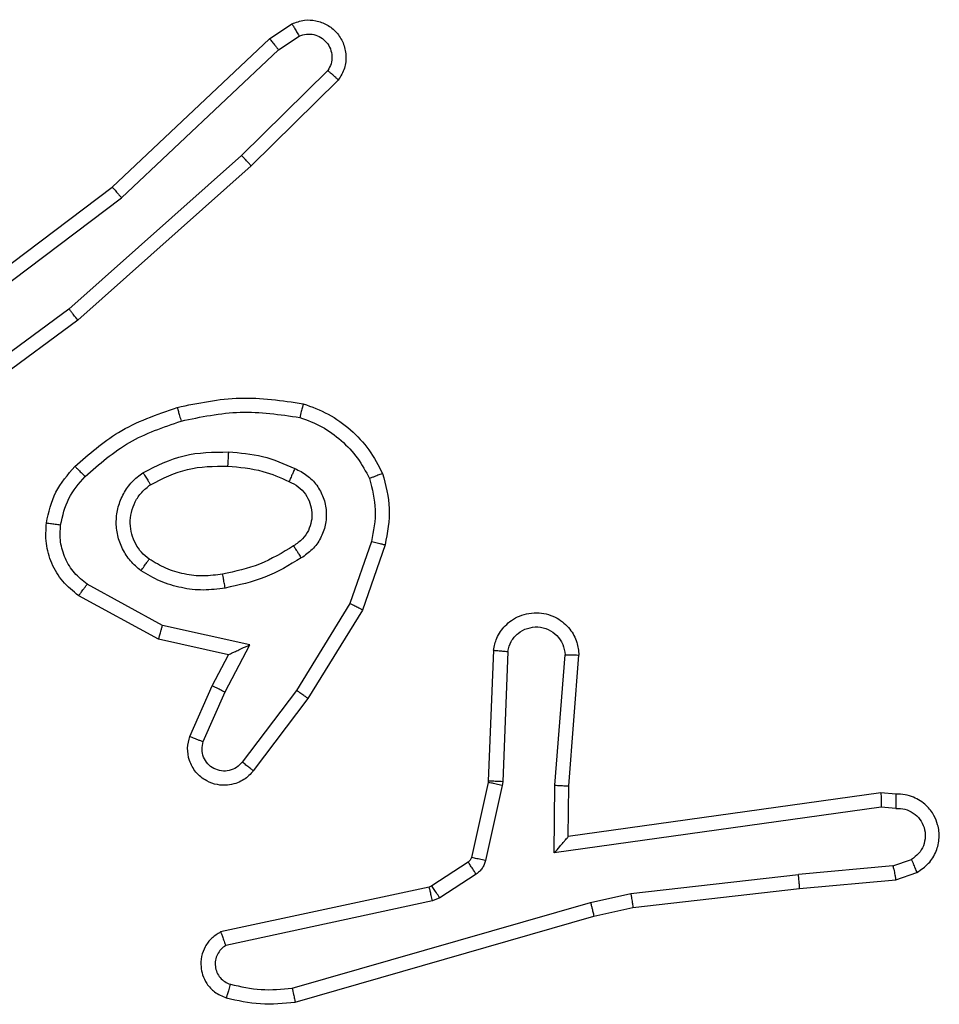
# Model space of a CAD drawing. Units: millimetres. Extents: x -4534 to 371507, y -3372 to 8695.
# Drawn here: x -809 to -796, y 2828 to 2842 of the extents above; entities that cross this region are included whole.
import ezdxf

# ---------------------------------------------------------------- set-up
doc = ezdxf.new("R2010")
doc.units = ezdxf.units.MM
doc.layers.add('Toestel 2D', color=7, linetype='Continuous', lineweight=20)

# ---------------------------------------------------------------- blocks, each defined once
blk = doc.blocks.new('wd1453')
at = {"color": 7, "linetype": 'Continuous', "lineweight": 25}
for p, q in [((3882.5079, 3453.0842), (3882.5394, 3453.1052)), ((3882.2867, 3452.8753), (3882.5079, 3453.0842)), ((3882.5207, 3453.0687), (3882.5496, 3453.088)), ((3882.2998, 3452.8602), (3882.5207, 3453.0687)), ((3882.5899, 3453.0395), (3882.4686, 3452.92)), ((3882.6048, 3453.0262), (3882.482, 3452.9052)), ((3882.4686, 3452.92), (3882.2257, 3452.7038)), ((3882.482, 3452.9052), (3882.2381, 3452.6882)), ((3881.988, 3452.6501), (3882.2867, 3452.8753)), ((3882.0001, 3452.6341), (3882.2998, 3452.8602)), ((3882.2257, 3452.7038), (3881.9983, 3452.5356)), ((3882.2381, 3452.6882), (3882.0079, 3452.5179)), ((3882.6515, 3452.3764), (3882.6212, 3452.2891)), ((3882.6707, 3452.3718), (3882.6388, 3452.28)), ((3882.3574, 3452.2584), (3882.2513, 3452.3165)), ((3882.3517, 3452.2391), (3882.2394, 3452.3002)), ((3882.6212, 3452.2891), (3882.546, 3452.167)), ((3882.6388, 3452.28), (3882.562, 3452.1554)), ((3882.4801, 3452.2311), (3882.3574, 3452.2584)), ((3882.4501, 3452.2172), (3882.3517, 3452.2391)), ((3882.4455, 3452.1647), (3882.4801, 3452.2311)), ((3882.4273, 3452.1734), (3882.4501, 3452.2172)), ((3882.8231, 3452.2235), (3882.8158, 3452.0393)), ((3882.8434, 3452.2217), (3882.8361, 3452.0384)), ((3882.9096, 3452.0334), (3882.9239, 3452.2172)), ((3882.9292, 3452.0326), (3882.9435, 3452.2166)), ((3882.3958, 3452.1021), (3882.4273, 3452.1734)), ((3882.4146, 3452.0948), (3882.4455, 3452.1647)), ((3882.546, 3452.167), (3882.4695, 3452.066)), ((3882.562, 3452.1554), (3882.485, 3452.0537)), ((3882.8155, 3452.0374), (3882.792, 3451.9317)), ((3882.8158, 3452.0393), (3882.8155, 3452.0374)), ((3882.8361, 3452.0384), (3882.8354, 3452.033)), ((3882.8354, 3452.033), (3882.8118, 3451.9273)), ((3882.9086, 3451.9381), (3882.9096, 3452.0334)), ((3882.9285, 3451.9612), (3882.9292, 3452.0326)), ((3883.3681, 3452.0229), (3882.9285, 3451.9612)), ((3883.3892, 3452.0209), (3883.3681, 3452.0229)), ((3883.369, 3452.0027), (3882.9086, 3451.9381)), ((3883.3893, 3452.0008), (3883.369, 3452.0027)), ((3882.9285, 3451.9612), (3882.9285, 3451.9612)), ((3882.7875, 3451.9252), (3882.7362, 3451.8916)), ((3883.3854, 3451.9199), (3883.4115, 3451.929)), ((3883.3854, 3451.9199), (3883.2523, 3451.9076)), ((3883.3892, 3451.9002), (3883.4191, 3451.9107)), ((3882.7988, 3451.9084), (3882.7475, 3451.8748)), ((3883.0165, 3451.8809), (3883.2523, 3451.9076)), ((3883.2539, 3451.8878), (3883.3892, 3451.9002)), ((3882.7327, 3451.8901), (3882.4392, 3451.8268)), ((3882.7362, 3451.8916), (3882.7327, 3451.8901)), ((3883.0194, 3451.8612), (3883.2539, 3451.8878)), ((3882.7372, 3451.8705), (3882.4464, 3451.8078)), ((3882.7475, 3451.8748), (3882.7372, 3451.8705)), ((3882.9599, 3451.8682), (3883.0165, 3451.8809)), ((3882.5399, 3451.7477), (3882.9599, 3451.8682)), ((3882.9645, 3451.8489), (3883.0194, 3451.8612)), ((3882.5439, 3451.7282), (3882.9645, 3451.8489))]:
    blk.add_line(p, q, dxfattribs=at)
for points, knots in [([(3882.5394, 3453.1052), (3882.5452, 3453.1074), (3882.5561, 3453.1114), (3882.5735, 3453.1104), (3882.5893, 3453.1046), (3882.6029, 3453.0937), (3882.6124, 3453.0786), (3882.6164, 3453.0609), (3882.6145, 3453.0422), (3882.6081, 3453.0316), (3882.6048, 3453.0262)], [0, 0, 0, 0, 0.130703, 0.245023, 0.364123, 0.485842, 0.610363, 0.73751, 0.867401, 1, 1, 1, 1]), ([(3882.5394, 3453.1052), (3882.5395, 3453.1051), (3882.5396, 3453.105), (3882.5404, 3453.1038), (3882.5414, 3453.102), (3882.5433, 3453.099), (3882.546, 3453.0943), (3882.5484, 3453.0901), (3882.5496, 3453.088)], [0, 0, 0, 0, 0.138168, 0.27263, 0.403365, 0.529632, 0.771882, 1, 1, 1, 1]), ([(3882.5496, 3453.088), (3882.553, 3453.0891), (3882.5597, 3453.0914), (3882.5706, 3453.0906), (3882.5805, 3453.0865), (3882.5887, 3453.0795), (3882.5942, 3453.0702), (3882.5963, 3453.0596), (3882.5952, 3453.0488), (3882.5917, 3453.0426), (3882.5899, 3453.0395)], [0, 0, 0, 0, 0.125148, 0.250223, 0.375018, 0.500042, 0.624958, 0.749996, 0.874977, 1, 1, 1, 1]), ([(3882.5079, 3453.0842), (3882.5081, 3453.0841), (3882.5084, 3453.0838), (3882.5104, 3453.0815), (3882.5127, 3453.0787), (3882.515, 3453.0759), (3882.5177, 3453.0725), (3882.5197, 3453.07), (3882.5207, 3453.0687)], [0, 0, 0, 0, 0.198253, 0.430416, 0.559893, 0.697985, 0.844834, 1, 1, 1, 1]), ([(3882.6048, 3453.0262), (3882.6046, 3453.0264), (3882.6043, 3453.0268), (3882.6018, 3453.0291), (3882.5989, 3453.0317), (3882.5962, 3453.0341), (3882.5932, 3453.0367), (3882.591, 3453.0386), (3882.5899, 3453.0395)], [0, 0, 0, 0, 0.226856, 0.468297, 0.595172, 0.726458, 0.861458, 1, 1, 1, 1]), ([(3882.482, 3452.9052), (3882.4819, 3452.9054), (3882.4816, 3452.9059), (3882.4794, 3452.9083), (3882.4769, 3452.9111), (3882.4744, 3452.9137), (3882.4716, 3452.9168), (3882.4696, 3452.9189), (3882.4686, 3452.92)], [0, 0, 0, 0, 0.2178, 0.456377, 0.583902, 0.717271, 0.856038, 1, 1, 1, 1]), ([(3882.2867, 3452.8753), (3882.2868, 3452.8752), (3882.2872, 3452.8749), (3882.2891, 3452.8726), (3882.2915, 3452.8699), (3882.2939, 3452.8671), (3882.2967, 3452.8638), (3882.2988, 3452.8614), (3882.2998, 3452.8602)], [0, 0, 0, 0, 0.198949, 0.4309, 0.560402, 0.698308, 0.844844, 1, 1, 1, 1]), ([(3882.2381, 3452.6882), (3882.238, 3452.6883), (3882.2377, 3452.6887), (3882.2359, 3452.691), (3882.2337, 3452.6939), (3882.2314, 3452.6968), (3882.2287, 3452.7001), (3882.2267, 3452.7026), (3882.2257, 3452.7038)], [0, 0, 0, 0, 0.198565, 0.430746, 0.5602, 0.698265, 0.84496, 1, 1, 1, 1]), ([(3882.378, 3452.5653), (3882.4074, 3452.5714), (3882.4662, 3452.5837), (3882.5256, 3452.5749), (3882.5553, 3452.5705)], [0, 0, 0, 0, 0.499982, 1, 1, 1, 1]), ([(3882.2341, 3452.4823), (3882.2537, 3452.4995), (3882.296, 3452.5367), (3882.3494, 3452.5553), (3882.378, 3452.5653)], [0, 0, 0, 0, 0.462904, 1, 1, 1, 1]), ([(3882.378, 3452.5653), (3882.3781, 3452.565), (3882.3783, 3452.5645), (3882.3796, 3452.5601), (3882.3814, 3452.5537), (3882.3828, 3452.5486), (3882.3835, 3452.5461)], [0, 0, 0, 0, 0.250389, 0.500169, 0.749895, 1, 1, 1, 1]), ([(3882.5553, 3452.5705), (3882.5553, 3452.5703), (3882.5552, 3452.5698), (3882.5545, 3452.5665), (3882.5536, 3452.5628), (3882.5527, 3452.5594), (3882.5517, 3452.5554), (3882.551, 3452.5526), (3882.5506, 3452.5512)], [0, 0, 0, 0, 0.221717, 0.461821, 0.589141, 0.721414, 0.858327, 1, 1, 1, 1]), ([(3882.5553, 3452.5705), (3882.5673, 3452.5661), (3882.5914, 3452.5573), (3882.6227, 3452.5346), (3882.6492, 3452.5065), (3882.6611, 3452.4838), (3882.667, 3452.4724)], [0, 0, 0, 0, 0.250046, 0.500029, 0.749991, 1, 1, 1, 1]), ([(3882.3835, 3452.5461), (3882.4112, 3452.5519), (3882.4666, 3452.5633), (3882.5226, 3452.5553), (3882.5506, 3452.5512)], [0, 0, 0, 0, 0.499965, 1, 1, 1, 1]), ([(3882.5506, 3452.5512), (3882.5612, 3452.5472), (3882.5822, 3452.5393), (3882.6095, 3452.5193), (3882.6328, 3452.4948), (3882.6434, 3452.475), (3882.6487, 3452.4651)], [0, 0, 0, 0, 0.2499214, 0.5000129, 0.7500543, 1, 1, 1, 1]), ([(3882.2483, 3452.4681), (3882.2683, 3452.4855), (3882.3083, 3452.5202), (3882.3584, 3452.5375), (3882.3835, 3452.5461)], [0, 0, 0, 0, 0.499998, 1, 1, 1, 1]), ([(3882.3299, 3452.4734), (3882.3488, 3452.483), (3882.3866, 3452.502), (3882.4289, 3452.5024), (3882.4501, 3452.5026)], [0, 0, 0, 0, 0.500002, 1, 1, 1, 1]), ([(3882.4501, 3452.5026), (3882.45, 3452.5009), (3882.4498, 3452.4975), (3882.4496, 3452.4929), (3882.4494, 3452.4891), (3882.4492, 3452.4857), (3882.449, 3452.4831), (3882.4489, 3452.4827), (3882.4489, 3452.4826)], [0, 0, 0, 0, 0.169225, 0.325824, 0.46971, 0.600512, 0.825097, 1, 1, 1, 1]), ([(3882.4501, 3452.5026), (3882.4663, 3452.5013), (3882.4988, 3452.4987), (3882.5287, 3452.4858), (3882.5436, 3452.4794)], [0, 0, 0, 0, 0.50003, 1, 1, 1, 1]), ([(3882.194, 3452.4027), (3882.1973, 3452.4176), (3882.204, 3452.4475), (3882.2241, 3452.4707), (3882.2341, 3452.4823)], [0, 0, 0, 0, 0.500031, 1, 1, 1, 1]), ([(3882.2341, 3452.4823), (3882.2343, 3452.4821), (3882.2348, 3452.4816), (3882.2381, 3452.4784), (3882.2428, 3452.4737), (3882.2465, 3452.4699), (3882.2483, 3452.4681)], [0, 0, 0, 0, 0.250478, 0.4999189, 0.7498011, 1, 1, 1, 1]), ([(3882.3404, 3452.4565), (3882.3575, 3452.4651), (3882.3916, 3452.4823), (3882.4298, 3452.4825), (3882.4489, 3452.4826)], [0, 0, 0, 0, 0.4999255, 1, 1, 1, 1]), ([(3882.4489, 3452.4826), (3882.4656, 3452.4811), (3882.4957, 3452.4785), (3882.5231, 3452.4664), (3882.5353, 3452.461)], [0, 0, 0, 0, 0.558745, 1, 1, 1, 1]), ([(3882.5436, 3452.4794), (3882.5428, 3452.4774), (3882.5412, 3452.4738), (3882.5391, 3452.4692), (3882.5376, 3452.4657), (3882.5363, 3452.4629), (3882.5355, 3452.4612), (3882.5353, 3452.461), (3882.5353, 3452.461)], [0, 0, 0, 0, 0.1982387, 0.3759815, 0.5319154, 0.6676108, 0.8758394, 1, 1, 1, 1]), ([(3882.5436, 3452.4794), (3882.5495, 3452.4764), (3882.5613, 3452.4706), (3882.5751, 3452.4561), (3882.5845, 3452.4387), (3882.5886, 3452.4192), (3882.5873, 3452.3994), (3882.5804, 3452.3808), (3882.5688, 3452.3645), (3882.558, 3452.357), (3882.5526, 3452.3533)], [0, 0, 0, 0, 0.124966, 0.249942, 0.374964, 0.499934, 0.62498, 0.749851, 0.874862, 1, 1, 1, 1]), ([(3882.214, 3452.4), (3882.2169, 3452.4128), (3882.2226, 3452.4383), (3882.2398, 3452.4582), (3882.2483, 3452.4681)], [0, 0, 0, 0, 0.499958, 1, 1, 1, 1]), ([(3882.3271, 3452.3354), (3882.3219, 3452.3398), (3882.3116, 3452.3485), (3882.3006, 3452.3658), (3882.2935, 3452.3849), (3882.2915, 3452.4052), (3882.2944, 3452.4254), (3882.302, 3452.4443), (3882.3138, 3452.4611), (3882.3245, 3452.4693), (3882.3299, 3452.4734)], [0, 0, 0, 0, 0.124934, 0.250024, 0.374972, 0.49987, 0.625006, 0.750074, 0.875011, 1, 1, 1, 1]), ([(3882.3299, 3452.4734), (3882.3313, 3452.4712), (3882.334, 3452.4668), (3882.3375, 3452.4612), (3882.3399, 3452.4573), (3882.3402, 3452.4568), (3882.3404, 3452.4565)], [0, 0, 0, 0, 0.249984, 0.499544, 0.749375, 1, 1, 1, 1]), ([(3882.667, 3452.4724), (3882.6668, 3452.4723), (3882.6665, 3452.4721), (3882.6639, 3452.4711), (3882.6606, 3452.4698), (3882.6572, 3452.4684), (3882.6532, 3452.4669), (3882.6502, 3452.4657), (3882.6487, 3452.4651)], [0, 0, 0, 0, 0.192284, 0.422874, 0.552788, 0.691967, 0.841357, 1, 1, 1, 1]), ([(3882.6487, 3452.4651), (3882.6524, 3452.4504), (3882.6599, 3452.4211), (3882.6543, 3452.3913), (3882.6515, 3452.3764)], [0, 0, 0, 0, 0.499993, 1, 1, 1, 1]), ([(3882.667, 3452.4724), (3882.6714, 3452.4559), (3882.6801, 3452.4227), (3882.6739, 3452.3889), (3882.6707, 3452.3718)], [0, 0, 0, 0, 0.495055, 1, 1, 1, 1]), ([(3882.3384, 3452.3518), (3882.3347, 3452.3548), (3882.3273, 3452.3609), (3882.3191, 3452.3731), (3882.3136, 3452.387), (3882.3114, 3452.4022), (3882.313, 3452.4178), (3882.3185, 3452.4327), (3882.3275, 3452.4464), (3882.3361, 3452.4531), (3882.3404, 3452.4565)], [0, 0, 0, 0, 0.115862, 0.234418, 0.3555, 0.479209, 0.605554, 0.73441, 0.86593, 1, 1, 1, 1]), ([(3882.5353, 3452.461), (3882.5398, 3452.4588), (3882.5488, 3452.4544), (3882.5589, 3452.4435), (3882.5654, 3452.4309), (3882.5681, 3452.4178), (3882.5673, 3452.4045), (3882.563, 3452.3916), (3882.5547, 3452.3791), (3882.5462, 3452.3733), (3882.5417, 3452.3703)], [0, 0, 0, 0, 0.133326, 0.261518, 0.384587, 0.502539, 0.612204, 0.730098, 0.859334, 1, 1, 1, 1]), ([(3882.2394, 3452.3002), (3882.2315, 3452.3066), (3882.2159, 3452.3192), (3882.2006, 3452.3452), (3882.1922, 3452.3736), (3882.1934, 3452.393), (3882.194, 3452.4027)], [0, 0, 0, 0, 0.25575, 0.507727, 0.755822, 1, 1, 1, 1]), ([(3882.194, 3452.4027), (3882.1943, 3452.4026), (3882.1949, 3452.4026), (3882.1995, 3452.4019), (3882.2062, 3452.4011), (3882.2114, 3452.4003), (3882.214, 3452.4)], [0, 0, 0, 0, 0.250502, 0.500144, 0.749915, 1, 1, 1, 1]), ([(3882.2513, 3452.3165), (3882.245, 3452.3215), (3882.2324, 3452.3315), (3882.2197, 3452.3524), (3882.2126, 3452.3758), (3882.2135, 3452.3919), (3882.214, 3452.4)], [0, 0, 0, 0, 0.250061, 0.499973, 0.749937, 1, 1, 1, 1]), ([(3882.5417, 3452.3703), (3882.5262, 3452.3609), (3882.4952, 3452.342), (3882.4596, 3452.3344), (3882.4419, 3452.3307)], [0, 0, 0, 0, 0.500056, 1, 1, 1, 1]), ([(3882.5417, 3452.3703), (3882.5418, 3452.3702), (3882.542, 3452.3701), (3882.543, 3452.3685), (3882.5447, 3452.3659), (3882.5467, 3452.3627), (3882.5494, 3452.3584), (3882.5515, 3452.3551), (3882.5526, 3452.3533)], [0, 0, 0, 0, 0.1251882, 0.3330584, 0.4683554, 0.6246514, 0.8019864, 1, 1, 1, 1]), ([(3882.6515, 3452.3764), (3882.6529, 3452.376), (3882.6557, 3452.3754), (3882.6596, 3452.3745), (3882.6631, 3452.3737), (3882.6667, 3452.3728), (3882.6699, 3452.372), (3882.6705, 3452.3719), (3882.6707, 3452.3718)], [0, 0, 0, 0, 0.14082, 0.277673, 0.409402, 0.536517, 0.777351, 1, 1, 1, 1]), ([(3882.3271, 3452.3354), (3882.3286, 3452.3375), (3882.3316, 3452.3418), (3882.3354, 3452.3472), (3882.338, 3452.3509), (3882.3382, 3452.3515), (3882.3384, 3452.3518)], [0, 0, 0, 0, 0.250078, 0.499772, 0.750052, 1, 1, 1, 1]), ([(3882.4419, 3452.3307), (3882.4329, 3452.3294), (3882.415, 3452.3269), (3882.3879, 3452.3301), (3882.3617, 3452.3378), (3882.3462, 3452.3471), (3882.3384, 3452.3518)], [0, 0, 0, 0, 0.250033, 0.500013, 0.749949, 1, 1, 1, 1]), ([(3882.5526, 3452.3533), (3882.5359, 3452.3433), (3882.5026, 3452.3233), (3882.4646, 3452.3151), (3882.4456, 3452.311)], [0, 0, 0, 0, 0.500008, 1, 1, 1, 1]), ([(3882.4456, 3452.311), (3882.4353, 3452.3096), (3882.4148, 3452.3069), (3882.3838, 3452.3107), (3882.3538, 3452.3195), (3882.336, 3452.3301), (3882.3271, 3452.3354)], [0, 0, 0, 0, 0.249943, 0.500006, 0.749983, 1, 1, 1, 1]), ([(3882.4456, 3452.311), (3882.4451, 3452.3136), (3882.4442, 3452.3187), (3882.4429, 3452.3252), (3882.4421, 3452.3297), (3882.4419, 3452.3303), (3882.4419, 3452.3307)], [0, 0, 0, 0, 0.250257, 0.500121, 0.749773, 1, 1, 1, 1]), ([(3882.2394, 3452.3002), (3882.2395, 3452.3004), (3882.2399, 3452.3009), (3882.2421, 3452.3038), (3882.2444, 3452.307), (3882.2465, 3452.3099), (3882.2489, 3452.3131), (3882.2505, 3452.3153), (3882.2513, 3452.3165)], [0, 0, 0, 0, 0.236432, 0.480846, 0.607368, 0.735753, 0.866732, 1, 1, 1, 1]), ([(3882.6388, 3452.28), (3882.6385, 3452.2802), (3882.638, 3452.2805), (3882.634, 3452.2826), (3882.6282, 3452.2856), (3882.6236, 3452.2879), (3882.6212, 3452.2891)], [0, 0, 0, 0, 0.249943, 0.499661, 0.749355, 1, 1, 1, 1]), ([(3882.8231, 3452.2235), (3882.8244, 3452.2292), (3882.8271, 3452.2419), (3882.8371, 3452.2561), (3882.8487, 3452.266), (3882.86, 3452.2722), (3882.8732, 3452.2759), (3882.8872, 3452.2766), (3882.9007, 3452.2741), (3882.9162, 3452.2675), (3882.9311, 3452.2546), (3882.9415, 3452.2358), (3882.9429, 3452.2227), (3882.9435, 3452.2166)], [0, 0, 0, 0, 0.096964, 0.213455, 0.279257, 0.350002, 0.425613, 0.5049, 0.58048, 0.652189, 0.783444, 0.899378, 1, 1, 1, 1]), ([(3882.3517, 3452.2391), (3882.3517, 3452.2393), (3882.3519, 3452.2398), (3882.3528, 3452.2428), (3882.3539, 3452.2464), (3882.3549, 3452.2499), (3882.3561, 3452.254), (3882.3569, 3452.2569), (3882.3574, 3452.2584)], [0, 0, 0, 0, 0.207406, 0.442834, 0.571554, 0.706951, 0.850035, 1, 1, 1, 1]), ([(3882.8434, 3452.2217), (3882.8447, 3452.2266), (3882.8472, 3452.2363), (3882.8574, 3452.2479), (3882.8707, 3452.2551), (3882.8858, 3452.2571), (3882.9006, 3452.2535), (3882.9129, 3452.2447), (3882.9217, 3452.2321), (3882.9232, 3452.2222), (3882.9239, 3452.2172)], [0, 0, 0, 0, 0.125008, 0.250054, 0.374922, 0.499974, 0.62489, 0.749954, 0.874923, 1, 1, 1, 1]), ([(3882.4501, 3452.2172), (3882.4503, 3452.2173), (3882.4506, 3452.2174), (3882.453, 3452.2185), (3882.4566, 3452.2202), (3882.4619, 3452.2227), (3882.4699, 3452.2263), (3882.4763, 3452.2293), (3882.4801, 3452.2311)], [0, 0, 0, 0, 0.10104, 0.214362, 0.344496, 0.495893, 0.698109, 1, 1, 1, 1]), ([(3882.8231, 3452.2235), (3882.8232, 3452.2235), (3882.8234, 3452.2234), (3882.8248, 3452.2233), (3882.8267, 3452.2232), (3882.8302, 3452.2229), (3882.8358, 3452.2224), (3882.8409, 3452.2219), (3882.8434, 3452.2217)], [0, 0, 0, 0, 0.131911, 0.262668, 0.39083, 0.516814, 0.762149, 1, 1, 1, 1]), ([(3882.9239, 3452.2172), (3882.9263, 3452.2171), (3882.9313, 3452.217), (3882.9379, 3452.2168), (3882.9416, 3452.2167), (3882.9433, 3452.2167), (3882.9434, 3452.2166), (3882.9435, 3452.2166)], [0, 0, 0, 0, 0.238242, 0.48393, 0.737512, 0.86802, 1, 1, 1, 1]), ([(3882.4273, 3452.1734), (3882.4276, 3452.1733), (3882.4282, 3452.1732), (3882.4324, 3452.1712), (3882.4384, 3452.1682), (3882.4432, 3452.1659), (3882.4455, 3452.1647)], [0, 0, 0, 0, 0.250266, 0.499987, 0.74966, 1, 1, 1, 1]), ([(3882.562, 3452.1554), (3882.5617, 3452.1556), (3882.5613, 3452.156), (3882.5576, 3452.1587), (3882.5523, 3452.1625), (3882.5481, 3452.1655), (3882.546, 3452.167)], [0, 0, 0, 0, 0.249765, 0.49961, 0.749705, 1, 1, 1, 1]), ([(3882.485, 3452.0537), (3882.4845, 3452.0531), (3882.4803, 3452.0477), (3882.4723, 3452.041), (3882.4599, 3452.0355), (3882.448, 3452.033), (3882.4338, 3452.0336), (3882.418, 3452.0392), (3882.4037, 3452.051), (3882.3946, 3452.0676), (3882.3915, 3452.0855), (3882.3944, 3452.0967), (3882.3958, 3452.1021)], [0, 0, 0, 0, 0.0149693, 0.1411555, 0.2106909, 0.2937701, 0.3904713, 0.5006576, 0.6354867, 0.7636485, 0.8851678, 1, 1, 1, 1]), ([(3882.3958, 3452.1021), (3882.396, 3452.102), (3882.3966, 3452.1019), (3882.3998, 3452.1006), (3882.4035, 3452.0991), (3882.4068, 3452.0978), (3882.4106, 3452.0963), (3882.4133, 3452.0953), (3882.4146, 3452.0948)], [0, 0, 0, 0, 0.22786, 0.46943, 0.596354, 0.727178, 0.861872, 1, 1, 1, 1]), ([(3882.4695, 3452.066), (3882.467, 3452.0633), (3882.4619, 3452.0578), (3882.4514, 3452.0535), (3882.4402, 3452.053), (3882.4295, 3452.0564), (3882.4205, 3452.0632), (3882.4147, 3452.0728), (3882.4122, 3452.0839), (3882.4138, 3452.0911), (3882.4146, 3452.0948)], [0, 0, 0, 0, 0.125132, 0.250347, 0.375063, 0.500019, 0.624919, 0.749982, 0.874974, 1, 1, 1, 1]), ([(3882.485, 3452.0537), (3882.4849, 3452.0538), (3882.4848, 3452.0539), (3882.4837, 3452.0548), (3882.4821, 3452.0561), (3882.4793, 3452.0583), (3882.4751, 3452.0616), (3882.4713, 3452.0646), (3882.4695, 3452.066)], [0, 0, 0, 0, 0.139816, 0.275082, 0.406543, 0.533608, 0.775018, 1, 1, 1, 1]), ([(3882.8354, 3452.033), (3882.8325, 3452.0337), (3882.8267, 3452.035), (3882.8202, 3452.0364), (3882.8163, 3452.0373), (3882.8158, 3452.0374), (3882.8155, 3452.0374)], [0, 0, 0, 0, 0.279464, 0.558796, 0.779462, 1, 1, 1, 1]), ([(3882.8361, 3452.0384), (3882.8332, 3452.0386), (3882.8272, 3452.0388), (3882.8205, 3452.0391), (3882.8165, 3452.0392), (3882.816, 3452.0393), (3882.8158, 3452.0393)], [0, 0, 0, 0, 0.280065, 0.558781, 0.77951, 1, 1, 1, 1]), ([(3882.9096, 3452.0334), (3882.9121, 3452.0333), (3882.9173, 3452.033), (3882.9238, 3452.0327), (3882.9282, 3452.0325), (3882.9289, 3452.0326), (3882.9292, 3452.0326)], [0, 0, 0, 0, 0.2504408, 0.500297, 0.7499585, 1, 1, 1, 1]), ([(3883.3681, 3452.0229), (3883.3681, 3452.0227), (3883.3683, 3452.0222), (3883.3685, 3452.0192), (3883.3687, 3452.0156), (3883.3688, 3452.0119), (3883.3689, 3452.0075), (3883.369, 3452.0044), (3883.369, 3452.0027)], [0, 0, 0, 0, 0.198008, 0.430124, 0.559793, 0.697725, 0.844572, 1, 1, 1, 1]), ([(3883.3892, 3452.0209), (3883.3892, 3452.0208), (3883.3893, 3452.0206), (3883.3894, 3452.0193), (3883.3894, 3452.0173), (3883.3894, 3452.0138), (3883.3894, 3452.0083), (3883.3894, 3452.0033), (3883.3893, 3452.0008)], [0, 0, 0, 0, 0.133336, 0.26475, 0.39356, 0.519829, 0.764516, 1, 1, 1, 1]), ([(3883.4191, 3451.9107), (3883.4249, 3451.9146), (3883.4363, 3451.9222), (3883.447, 3451.9399), (3883.4513, 3451.959), (3883.4494, 3451.9765), (3883.4431, 3451.9921), (3883.4322, 3452.0064), (3883.4174, 3452.016), (3883.4022, 3452.0206), (3883.3936, 3452.0208), (3883.3892, 3452.0209)], [0, 0, 0, 0, 0.1316416, 0.2588504, 0.3815929, 0.4998749, 0.5878073, 0.700353, 0.8375411, 0.915651, 1, 1, 1, 1]), ([(3883.3893, 3452.0008), (3883.3937, 3452.0007), (3883.4024, 3452.0005), (3883.4144, 3451.9948), (3883.4239, 3451.9858), (3883.4298, 3451.974), (3883.4315, 3451.9609), (3883.4288, 3451.9481), (3883.4221, 3451.9366), (3883.415, 3451.9316), (3883.4115, 3451.929)], [0, 0, 0, 0, 0.125055, 0.24997, 0.37513, 0.499993, 0.625065, 0.749874, 0.874856, 1, 1, 1, 1]), ([(3882.9086, 3451.9381), (3882.9113, 3451.9411), (3882.9157, 3451.9461), (3882.9209, 3451.9522), (3882.9244, 3451.9563), (3882.9267, 3451.959), (3882.9282, 3451.9607), (3882.9284, 3451.961), (3882.9285, 3451.9612)], [0, 0, 0, 0, 0.3006511, 0.50319, 0.6510886, 0.7810644, 0.8961795, 1, 1, 1, 1]), ([(3882.792, 3451.9317), (3882.7916, 3451.9305), (3882.7907, 3451.9278), (3882.7886, 3451.9261), (3882.7875, 3451.9252)], [0, 0, 0, 0, 0.4841888, 1, 1, 1, 1]), ([(3882.7988, 3451.9084), (3882.7972, 3451.9109), (3882.7939, 3451.9158), (3882.7902, 3451.9214), (3882.788, 3451.9246), (3882.7877, 3451.925), (3882.7875, 3451.9252)], [0, 0, 0, 0, 0.279627, 0.558975, 0.779456, 1, 1, 1, 1]), ([(3882.8118, 3451.9273), (3882.8089, 3451.928), (3882.8032, 3451.9292), (3882.7966, 3451.9307), (3882.7927, 3451.9316), (3882.7922, 3451.9317), (3882.792, 3451.9317)], [0, 0, 0, 0, 0.280021, 0.558706, 0.779424, 1, 1, 1, 1]), ([(3882.8118, 3451.9273), (3882.8113, 3451.9254), (3882.8102, 3451.9216), (3882.8073, 3451.9165), (3882.8035, 3451.9119), (3882.8004, 3451.9096), (3882.7988, 3451.9084)], [0, 0, 0, 0, 0.249877, 0.500128, 0.749997, 1, 1, 1, 1]), ([(3883.4191, 3451.9107), (3883.4191, 3451.911), (3883.419, 3451.9115), (3883.4177, 3451.9146), (3883.4163, 3451.9181), (3883.4148, 3451.9214), (3883.4133, 3451.9251), (3883.4121, 3451.9277), (3883.4115, 3451.929)], [0, 0, 0, 0, 0.223238, 0.463595, 0.590844, 0.722476, 0.859128, 1, 1, 1, 1]), ([(3883.3854, 3451.9199), (3883.3857, 3451.9183), (3883.3864, 3451.9152), (3883.3873, 3451.911), (3883.3881, 3451.9074), (3883.3888, 3451.9039), (3883.3892, 3451.9009), (3883.3892, 3451.9005), (3883.3892, 3451.9002)], [0, 0, 0, 0, 0.155946, 0.303308, 0.441146, 0.570613, 0.802234, 1, 1, 1, 1]), ([(3883.2539, 3451.8878), (3883.2539, 3451.8881), (3883.254, 3451.8887), (3883.2537, 3451.8932), (3883.2531, 3451.8998), (3883.2526, 3451.905), (3883.2523, 3451.9076)], [0, 0, 0, 0, 0.249748, 0.499917, 0.749797, 1, 1, 1, 1]), ([(3882.7372, 3451.8705), (3882.7367, 3451.8731), (3882.7355, 3451.8782), (3882.7341, 3451.8847), (3882.733, 3451.8892), (3882.7328, 3451.8898), (3882.7327, 3451.8901)], [0, 0, 0, 0, 0.250146, 0.499829, 0.749844, 1, 1, 1, 1]), ([(3882.7475, 3451.8748), (3882.7459, 3451.8773), (3882.7426, 3451.8822), (3882.7389, 3451.8878), (3882.7367, 3451.891), (3882.7364, 3451.8914), (3882.7362, 3451.8916)], [0, 0, 0, 0, 0.279962, 0.559119, 0.779474, 1, 1, 1, 1]), ([(3883.0165, 3451.8809), (3883.0167, 3451.8793), (3883.0172, 3451.8762), (3883.0179, 3451.872), (3883.0185, 3451.8684), (3883.019, 3451.8648), (3883.0194, 3451.8619), (3883.0194, 3451.8614), (3883.0194, 3451.8612)], [0, 0, 0, 0, 0.15525, 0.302049, 0.440023, 0.568928, 0.8016, 1, 1, 1, 1]), ([(3882.9599, 3451.8682), (3882.9603, 3451.8664), (3882.9612, 3451.8631), (3882.9623, 3451.8586), (3882.9631, 3451.855), (3882.9639, 3451.8517), (3882.9644, 3451.8494), (3882.9645, 3451.849), (3882.9645, 3451.8489)], [0, 0, 0, 0, 0.173903, 0.334084, 0.479985, 0.612045, 0.83385, 1, 1, 1, 1]), ([(3882.4392, 3451.8268), (3882.4348, 3451.8241), (3882.4261, 3451.8188), (3882.4169, 3451.8064), (3882.4117, 3451.7925), (3882.4109, 3451.7787), (3882.4135, 3451.7657), (3882.4195, 3451.7533), (3882.4306, 3451.741), (3882.4413, 3451.7365), (3882.4471, 3451.7341)], [0, 0, 0, 0, 0.128816, 0.2548685, 0.3782106, 0.5003614, 0.5953617, 0.7103775, 0.8452389, 1, 1, 1, 1]), ([(3882.4392, 3451.8268), (3882.4393, 3451.8266), (3882.4395, 3451.8261), (3882.4408, 3451.8227), (3882.4421, 3451.819), (3882.4434, 3451.8156), (3882.4448, 3451.8118), (3882.4458, 3451.8091), (3882.4464, 3451.8078)], [0, 0, 0, 0, 0.228444, 0.470576, 0.597078, 0.727679, 0.862171, 1, 1, 1, 1]), ([(3882.4464, 3451.8078), (3882.444, 3451.8061), (3882.4393, 3451.8027), (3882.4343, 3451.7954), (3882.4316, 3451.7871), (3882.4313, 3451.7783), (3882.4336, 3451.7698), (3882.4383, 3451.7624), (3882.4448, 3451.7564), (3882.4502, 3451.7543), (3882.4529, 3451.7532)], [0, 0, 0, 0, 0.125113, 0.250165, 0.375117, 0.500216, 0.625024, 0.750015, 0.874971, 1, 1, 1, 1]), ([(3882.4529, 3451.7532), (3882.4521, 3451.7507), (3882.4506, 3451.7457), (3882.4487, 3451.7393), (3882.4474, 3451.735), (3882.4472, 3451.7344), (3882.4471, 3451.7341)], [0, 0, 0, 0, 0.250179, 0.499998, 0.749644, 1, 1, 1, 1]), ([(3882.4529, 3451.7532), (3882.4672, 3451.75), (3882.496, 3451.7436), (3882.5252, 3451.7463), (3882.5399, 3451.7477)], [0, 0, 0, 0, 0.500044, 1, 1, 1, 1]), ([(3882.5399, 3451.7477), (3882.5402, 3451.7462), (3882.5409, 3451.7432), (3882.5418, 3451.739), (3882.5425, 3451.7355), (3882.5433, 3451.7319), (3882.5439, 3451.7289), (3882.5439, 3451.7284), (3882.5439, 3451.7282)], [0, 0, 0, 0, 0.152191, 0.296514, 0.433292, 0.56217, 0.796088, 1, 1, 1, 1]), ([(3882.4471, 3451.7341), (3882.463, 3451.7305), (3882.495, 3451.7233), (3882.5276, 3451.7266), (3882.5439, 3451.7282)], [0, 0, 0, 0, 0.499991, 1, 1, 1, 1])]:
    blk.add_open_spline(points, degree=3, knots=knots, dxfattribs=at)
blk = doc.blocks.new('VPL-03-WD1453')
at = {"layer": 'Toestel 2D', "color": 2, "xscale": 10, "yscale": 10, "zscale": 10}
blk.add_blockref('wd1453', (-39630.269, -31688.889), dxfattribs=at)

msp = doc.modelspace()

# ---------------------------------------------------------------- block references
msp.add_blockref('VPL-03-WD1453', (0, 0))

doc.saveas('drawing.dxf')
